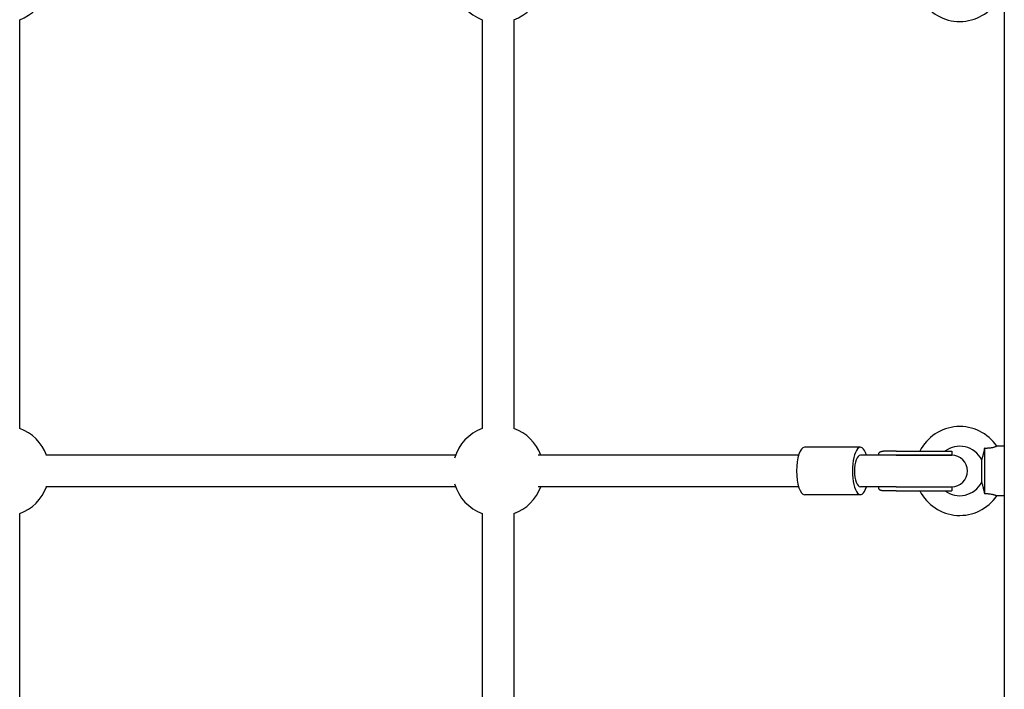
# Model space of a CAD drawing. Units: millimetres. Extents: x -5822 to 6426, y -6336 to 6077.
# Drawn here: x 2319 to 2817, y -751 to -412 of the extents above; entities that cross this region are included whole.
import ezdxf

# ---------------------------------------------------------------- set-up
doc = ezdxf.new("R2010")
doc.units = ezdxf.units.MM

msp = doc.modelspace()

# ---------------------------------------------------------------- linework, layer by layer
for p, q in [((2817.08, -96.88), (2817.08, -934.54)), ((2319.04, -619.15), (2319.04, -412.27)), ((2553.04, -412.27), (2553.04, -619.15)), ((2569.04, -412.27), (2569.04, -619.15)), ((2744.31, -628.71), (2716.04, -628.71)), ((2762.3, -630.71), (2755.99, -630.71)), ((2762.3, -630.71), (2790.47, -630.71)), ((2790.47, -630.71), (2790.47, -632.71)), ((2807.04, -629.24), (2807.04, -652.18)), ((2817.04, -628.21), (2813.25, -628.21)), ((2817.04, -628.21), (2817.04, -653.21)), ((2539.48, -632.71), (2332.18, -632.71)), ((2713.05, -632.71), (2581.36, -632.71)), ((2762.3, -632.71), (2744.31, -632.71)), ((2762.3, -632.71), (2755.99, -632.71)), ((2790.47, -632.71), (2762.3, -632.71)), ((2762.3, -632.71), (2790.47, -632.71)), ((2805.61, -634.91), (2805.61, -646.51)), ((2817.08, -635.71), (2817.04, -635.71)), ((2817.08, -645.71), (2817.04, -645.71)), ((2539.48, -648.71), (2332.18, -648.71)), ((2713.05, -648.71), (2581.36, -648.71)), ((2762.3, -648.71), (2744.31, -648.71)), ((2762.3, -648.71), (2755.99, -648.71)), ((2762.3, -650.71), (2755.99, -650.71)), ((2762.3, -648.71), (2790.47, -648.71)), ((2762.3, -648.71), (2790.47, -648.71)), ((2762.3, -650.71), (2790.47, -650.71)), ((2790.47, -648.71), (2790.47, -650.71)), ((2744.31, -652.71), (2716.04, -652.71)), ((2817.04, -653.21), (2813.25, -653.21)), ((2319.04, -889), (2319.04, -662.27)), ((2553.04, -662.27), (2553.04, -894.88)), ((2569.04, -662.27), (2569.04, -894.28))]:
    msp.add_line(p, q)
at = {"flags": 128}
for points in [[(2753.51, -632.71), (2753.52, -632.53), (2753.54, -632.35), (2753.56, -632.19), (2753.59, -632.03), (2753.63, -631.88), (2753.68, -631.73), (2753.73, -631.6), (2753.8, -631.47), (2753.87, -631.36), (2753.96, -631.26), (2754.05, -631.16), (2754.16, -631.08), (2754.27, -631.01), (2754.39, -630.95), (2754.51, -630.9), (2754.64, -630.85), (2754.78, -630.82), (2754.93, -630.79), (2755.08, -630.76), (2755.25, -630.74), (2755.42, -630.73), (2755.6, -630.72), (2755.79, -630.71), (2755.99, -630.71)], [(2807.04, -629.24), (2806.97, -629.6), (2806.89, -629.96), (2806.82, -630.32), (2806.74, -630.67), (2806.66, -631.01), (2806.59, -631.35), (2806.51, -631.68), (2806.44, -631.99), (2806.36, -632.3), (2806.29, -632.59), (2806.22, -632.87), (2806.15, -633.14), (2806.08, -633.39), (2806.01, -633.63), (2805.95, -633.85), (2805.89, -634.06), (2805.83, -634.25), (2805.78, -634.42), (2805.73, -634.57), (2805.69, -634.69), (2805.66, -634.79), (2805.63, -634.86), (2805.62, -634.9), (2805.61, -634.91)], [(2813.25, -628.21), (2813.23, -628.22), (2813.19, -628.23), (2813.13, -628.26), (2813.03, -628.3), (2812.91, -628.35), (2812.76, -628.41), (2812.59, -628.47), (2812.39, -628.54), (2812.17, -628.61), (2811.93, -628.69), (2811.66, -628.77), (2811.37, -628.84), (2811.07, -628.92), (2810.74, -628.98), (2810.41, -629.05), (2810.06, -629.1), (2809.7, -629.15), (2809.33, -629.19), (2808.95, -629.22), (2808.57, -629.24), (2808.19, -629.25), (2807.81, -629.25), (2807.42, -629.25), (2807.04, -629.24)], [(2805.61, -646.51), (2805.62, -646.52), (2805.64, -646.57), (2805.66, -646.64), (2805.7, -646.75), (2805.74, -646.88), (2805.79, -647.03), (2805.85, -647.21), (2805.91, -647.41), (2805.97, -647.63), (2806.04, -647.87), (2806.1, -648.12), (2806.18, -648.38), (2806.25, -648.66), (2806.32, -648.94), (2806.39, -649.24), (2806.46, -649.54), (2806.54, -649.86), (2806.61, -650.18), (2806.68, -650.5), (2806.76, -650.83), (2806.83, -651.16), (2806.9, -651.5), (2806.97, -651.84), (2807.04, -652.18)], [(2755.99, -650.71), (2755.79, -650.71), (2755.6, -650.7), (2755.42, -650.69), (2755.25, -650.68), (2755.08, -650.66), (2754.93, -650.64), (2754.78, -650.6), (2754.64, -650.57), (2754.51, -650.52), (2754.39, -650.47), (2754.27, -650.41), (2754.16, -650.34), (2754.05, -650.26), (2753.96, -650.17), (2753.87, -650.06), (2753.8, -649.95), (2753.73, -649.82), (2753.68, -649.69), (2753.63, -649.54), (2753.59, -649.39), (2753.56, -649.23), (2753.54, -649.07), (2753.52, -648.89), (2753.51, -648.71)], [(2807.04, -652.18), (2807.47, -652.17), (2807.89, -652.17), (2808.32, -652.18), (2808.75, -652.19), (2809.16, -652.22), (2809.58, -652.26), (2809.98, -652.31), (2810.35, -652.37), (2810.7, -652.43), (2811.02, -652.5), (2811.32, -652.56), (2811.59, -652.64), (2811.85, -652.71), (2812.08, -652.78), (2812.3, -652.85), (2812.5, -652.92), (2812.67, -652.98), (2812.82, -653.04), (2812.95, -653.09), (2813.06, -653.13), (2813.14, -653.17), (2813.2, -653.19), (2813.24, -653.21), (2813.25, -653.21)]]:
    msp.add_lwpolyline(points, dxfattribs=at)
for centre, radius, start, end in [((2561.04, -390.71), 23, 196.5557, 249.6456), ((2311.04, -390.71), 23, 290.3544, 339.6456), ((2561.04, -390.71), 23, 290.3544, 339.6456), ((2794.54, -390.71), 22.5, 206.3878, 326.251), ((2311.04, -640.71), 23, 20.3544, 69.6456), ((2561.04, -640.71), 23, 110.3544, 163.4443), ((2561.04, -640.71), 23, 20.3544, 69.6456), ((2794.54, -640.71), 22.5, 33.749, 153.6122), ((2794.54, -640.71), 12.5, 27.6249, 126.8699), ((2790.47, -640.71), 8, 270, 90), ((2561.04, -640.71), 23, 196.5557, 249.6456), ((2794.54, -640.71), 12.5, 233.1301, 332.3751), ((2311.04, -640.71), 23, 290.3544, 339.6456), ((2561.04, -640.71), 23, 290.3544, 339.6456), ((2794.54, -640.71), 22.5, 206.3878, 326.251)]:
    msp.add_arc(centre, radius, start, end)
for centre, major_axis, ratio, start_param, end_param in [((2716.04, -640.71), (0, -12), 0.33441, 3.141593, 6.283185), ((2744.31, -640.71), (0, -12), 0.33441, 2.300524, 7.124254), ((2744.31, -640.71), (0, -8), 0.386143, 3.141593, 6.283185)]:
    msp.add_ellipse(centre, major_axis=major_axis, ratio=ratio, start_param=start_param, end_param=end_param)

doc.saveas('drawing.dxf')
